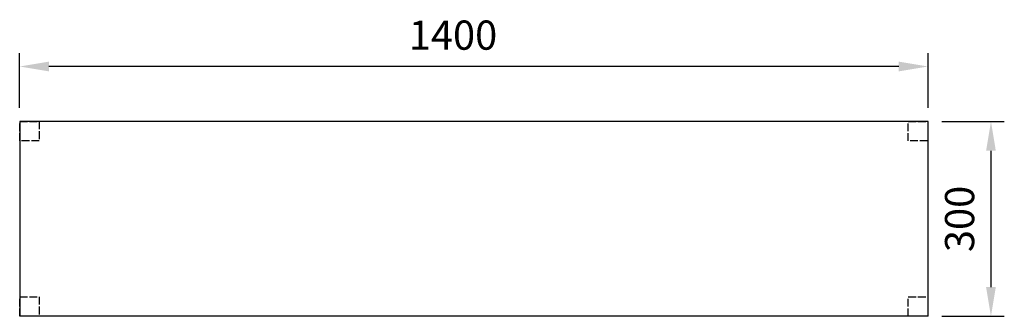
# Model space of a CAD drawing. Units: millimetres. Extents: x -169 to 1349, y 533 to 990.
import ezdxf

# ---------------------------------------------------------------- set-up
doc = ezdxf.new("R2010")
doc.units = ezdxf.units.MM
doc.linetypes.add('ACAD_ISO02W100', pattern=[15, 12, -3])
for name, color, linetype in [('Bein', 3, 'ACAD_ISO02W100'), ('Brønn', 80, 'ACAD_ISO02W100'), ('RB dim', 1, 'Continuous'), ('RB kontur', 7, 'Continuous')]:
    doc.layers.add(name, color=color, linetype=linetype)
doc.dimstyles.new('500 X 500', dxfattribs={"dimscale": 2, "dimtxt": 22.5, "dimasz": 22.5, "dimexe": 10.25, "dimexo": 10.625, "dimgap": 10, "dimtad": 1, "dimtxsty": 'Standard', "dimcen": 22.5, "dimadec": 0, "dimazin": 0, "dimtfac": 1, "dimtmove": 0, "dimatfit": 3, "dimfxl": 1, "dimarcsym": 0})

# ---------------------------------------------------------------- blocks, each defined once
blk = doc.blocks.new('*D45')
at = {"layer": 'Defpoints', "color": 0, "transparency": 16777216}
for p in [(-168.6, 918), (-168.6, 833.2), (1231.4, 833.2)]:
    blk.add_point(p, dxfattribs=at)
at = {"layer": 'RB dim', "color": 0, "lineweight": -2, "transparency": 16777216}
for p, q in [((-168.6, 854.5), (-168.6, 938.5)), ((1231.4, 854.5), (1231.4, 938.5)), ((1186.4, 918), (-123.6, 918))]:
    blk.add_line(p, q, dxfattribs=at)
at = {"layer": 'RB dim', "color": 0, "transparency": 16777216}
for points in [[(-123.6, 925.5), (-123.6, 910.5), (-168.6, 918)], [(1186.4, 925.5), (1186.4, 910.5), (1231.4, 918)]]:
    blk.add_solid(points, dxfattribs=at)
at = {"layer": 'RB dim', "color": 0, "transparency": 16777216, "insert": (499.3, 960.5), "char_height": 45, "attachment_point": 5}
blk.add_mtext('1400', dxfattribs=at)
blk = doc.blocks.new('*D46')
at = {"layer": 'Defpoints', "color": 0, "transparency": 16777216}
for p in [(1231.4, 833.2), (1231.4, 533.2), (1328.4, 533.2)]:
    blk.add_point(p, dxfattribs=at)
at = {"layer": 'RB dim', "color": 0, "lineweight": -2, "transparency": 16777216}
for p, q in [((1252.7, 833.2), (1348.9, 833.2)), ((1328.4, 788.2), (1328.4, 578.2)), ((1252.7, 533.2), (1348.9, 533.2))]:
    blk.add_line(p, q, dxfattribs=at)
at = {"layer": 'RB dim', "color": 0, "transparency": 16777216}
for points in [[(1320.9, 788.2), (1335.9, 788.2), (1328.4, 833.2)], [(1320.9, 578.2), (1335.9, 578.2), (1328.4, 533.2)]]:
    blk.add_solid(points, dxfattribs=at)
at = {"layer": 'RB dim', "color": 0, "transparency": 16777216, "insert": (1285.9, 683.2), "char_height": 45, "attachment_point": 5, "rotation": 90}
blk.add_mtext('300', dxfattribs=at)
blk = doc.blocks.new('04401400')
at = {"layer": 'Bein'}
for points in [[(0, 300.046), (30, 300.046), (30, 270.046), (0, 270.046)], [(1369.523, 300.046), (1399.523, 300.046), (1399.523, 270.046), (1369.523, 270.046)], [(0, 30), (30, 30), (30, 0), (0, 0)], [(1369.523, 30), (1399.523, 30), (1399.523, 0), (1369.523, 0)]]:
    blk.add_lwpolyline(points, close=True, dxfattribs=at)
at = {"layer": 'RB kontur'}
for p, q in [((1400, 300), (0, 300)), ((0, 300), (0, 0)), ((1400, 0), (1400, 300)), ((1400, 0), (0, 0))]:
    blk.add_line(p, q, dxfattribs=at)
at = {"layer": 'RB dim'}
dim = blk.add_linear_dim(base=(0, 384.804), p1=(1400, 300), p2=(0, 300), dimstyle='500 X 500', dxfattribs=at)
dim.commit()
dim.dimension.update_dxf_attribs({"geometry": '*D45', "text_midpoint": (667.903, 384.804), "dimtype": 128, "insert": (168.57, -533.217)})
dim = blk.add_linear_dim(base=(1497.02, 0), p1=(1400, 300), p2=(1400, 0), angle=90, dimstyle='500 X 500', dxfattribs=at)
dim.commit()
dim.dimension.update_dxf_attribs({"geometry": '*D46', "text_midpoint": (1497.02, 150), "dimtype": 128, "insert": (168.57, -533.217)})

msp = doc.modelspace()

# ---------------------------------------------------------------- block references
at = {"layer": 'Brønn'}
msp.add_blockref('04401400', (-168.6, 533.2), dxfattribs=at)

doc.saveas('drawing.dxf')
